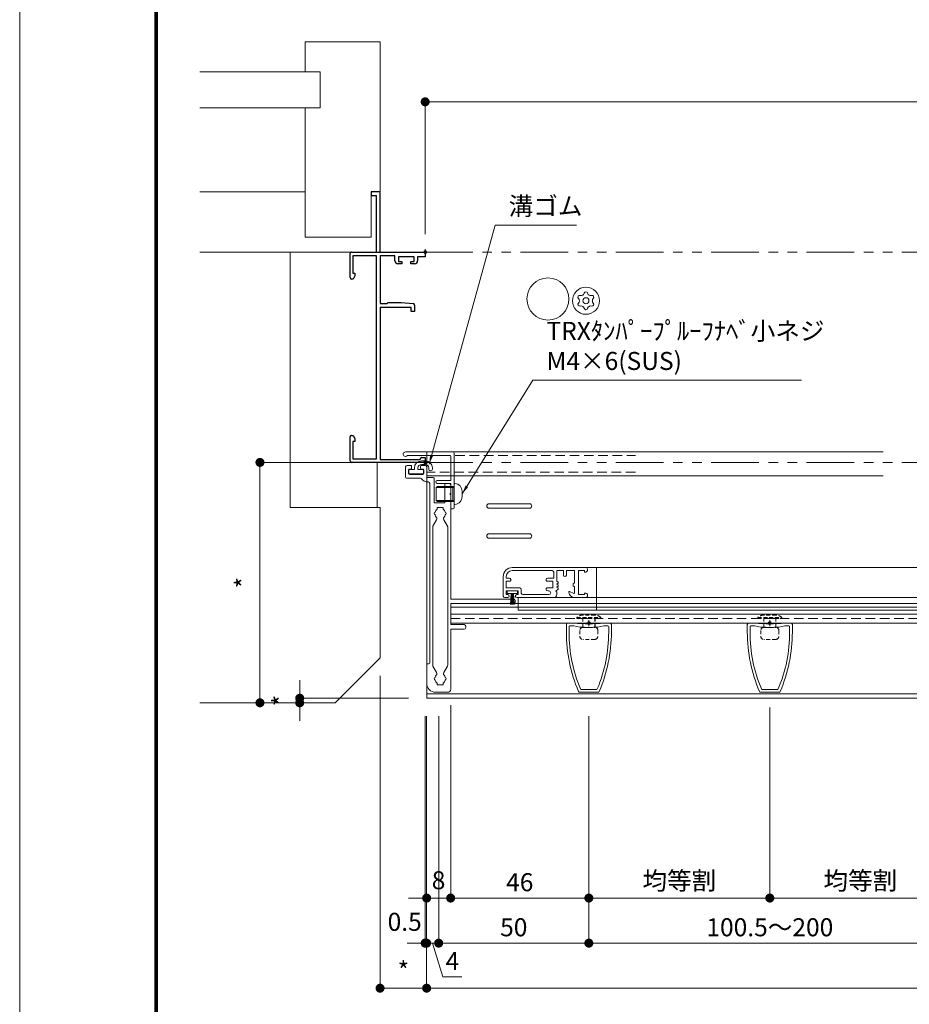
# Model space of a CAD drawing. Units: millimetres. Extents: x 7 to 2567, y 0 to 937.
# Drawn here: x 7 to 303, y 170 to 497 of the extents above; entities that cross this region are included whole.
import ezdxf

# ---------------------------------------------------------------- set-up
doc = ezdxf.new("R2010")
doc.units = ezdxf.units.MM
doc.header["$PDMODE"] = 34
doc.header["$PDSIZE"] = 1
doc.linetypes.add('DASHED2', pattern=[9.525, 6.35, -3.175])
doc.linetypes.add('PHANTOM2', pattern=[31.75, 15.875, -3.175, 3.175, -3.175, 3.175, -3.175])
doc.layers.get('0').update_dxf_attribs({"lineweight": 13})
doc.layers.get('Defpoints').update_dxf_attribs({"lineweight": 13})
doc.layers.add('KATAZAI', color=4, linetype='Continuous')
doc.layers.add('YKK_W1701', color=7, linetype='Continuous')
for name, color, linetype, lineweight in [('サッシ', 51, 'Continuous', 13), ('図面枠', 3, 'Continuous', 18), ('寸法線', 4, 'Continuous', 13), ('文字', 7, 'Continuous', 18), ('網戸', 3, 'Continuous', 13), ('製品1(実線)', 7, 'Continuous', 18), ('面格子', 7, 'Continuous', 18), ('面格子(仮想)', 40, 'PHANTOM2', 9)]:
    doc.layers.add(name, color=color, linetype=linetype, lineweight=lineweight)
doc.layers.add('補助線', color=11, linetype='Continuous', lineweight=18, plot=False)
doc.styles.add('S-06', font='txt', dxfattribs={"height": 6})
doc.dimstyles.new('1／3(A3)', dxfattribs={"dimtxt": 6, "dimasz": 3, "dimexe": 0, "dimexo": 6, "dimgap": 1.5, "dimtad": 1, "dimdsep": 46, "dimtxsty": 'S-06', "dimblk": 'DOT', "dimcen": 2.5, "dimclrd": 256, "dimclre": 256, "dimclrt": 256, "dimadec": 1, "dimazin": 2, "dimtfac": 1, "dimtmove": 2, "dimatfit": 3, "dimfxl": 1, "dimlwd": -1, "dimlwe": -1, "dimarcsym": 0})

# ---------------------------------------------------------------- blocks, each defined once
blk = doc.blocks.new('_Dot')
at = {"color": 0, "linetype": 'ByBlock', "lineweight": -2}
blk.add_line((-0.5, 0), (-1, 0), dxfattribs=at)
at = {"color": 0, "linetype": 'ByBlock', "const_width": 0.5}
blk.add_lwpolyline([(-0.25, 0, 1), (0.25, 0, 1)], format="xyb", close=True, dxfattribs=at)
blk = doc.blocks.new('*D62')
at = {"layer": 'Defpoints', "color": 0, "transparency": 16777216}
for p in [(129.09, 350), (86.59, 270), (86.59, 270)]:
    blk.add_point(p, dxfattribs=at)
at = {"layer": '寸法線', "transparency": 16777216}
for p, q in [((123.09, 350), (86.59, 350)), ((86.59, 347), (86.59, 273)), ((80.59, 270), (86.59, 270))]:
    blk.add_line(p, q, dxfattribs=at)
at = {"layer": '寸法線', "transparency": 16777216, "xscale": 3, "yscale": 3, "zscale": 3}
for p, rotation in [((86.59, 350), 90), ((86.59, 270), 270)]:
    blk.add_blockref('_Dot', p, dxfattribs=dict(at, rotation=rotation))
at = {"layer": '寸法線', "transparency": 16777216, "insert": (82.09, 310), "char_height": 6, "attachment_point": 5, "rotation": 90, "style": 'S-06'}
blk.add_mtext('*', dxfattribs=at)
blk = doc.blocks.new('*D254')
at = {"layer": 'Defpoints', "color": 0, "transparency": 16777216}
for p in [(691.59, 470), (141.59, 420), (691.59, 420)]:
    blk.add_point(p, dxfattribs=at)
at = {"layer": '寸法線', "transparency": 16777216}
for p, q in [((141.59, 426), (141.59, 470)), ((144.59, 470), (688.59, 470)), ((691.59, 426), (691.59, 470))]:
    blk.add_line(p, q, dxfattribs=at)
at = {"layer": '寸法線', "transparency": 16777216, "xscale": 3, "yscale": 3, "zscale": 3, "rotation": 180}
blk.add_blockref('_Dot', (141.59, 470), dxfattribs=at)
at = {"layer": '寸法線', "transparency": 16777216, "xscale": 3, "yscale": 3, "zscale": 3}
blk.add_blockref('_Dot', (691.59, 470), dxfattribs=at)
at = {"layer": '寸法線', "transparency": 16777216, "insert": (416.59, 474.77), "char_height": 6, "attachment_point": 5, "style": 'S-06'}
blk.add_mtext('サッシＷ', dxfattribs=at)
blk = doc.blocks.new('*D255')
at = {"layer": 'Defpoints', "color": 0, "transparency": 16777216}
for p in [(126.59, 285), (142.09, 271.5), (142.09, 175)]:
    blk.add_point(p, dxfattribs=at)
at = {"layer": '寸法線', "transparency": 16777216}
for p, q in [((126.59, 279), (126.59, 175)), ((142.09, 265.5), (142.09, 175)), ((129.59, 175), (139.09, 175))]:
    blk.add_line(p, q, dxfattribs=at)
at = {"layer": '寸法線', "transparency": 16777216, "xscale": 3, "yscale": 3, "zscale": 3, "rotation": 180}
blk.add_blockref('_Dot', (126.59, 175), dxfattribs=at)
at = {"layer": '寸法線', "transparency": 16777216, "xscale": 3, "yscale": 3, "zscale": 3}
blk.add_blockref('_Dot', (142.09, 175), dxfattribs=at)
at = {"layer": '寸法線', "transparency": 16777216, "insert": (134.34, 180.05), "char_height": 6, "attachment_point": 5, "style": 'S-06'}
blk.add_mtext('*', dxfattribs=at)
blk = doc.blocks.new('*D256')
at = {"layer": 'Defpoints', "color": 0, "transparency": 16777216}
for p in [(150.09, 275.19), (142.09, 271.5), (150.09, 205)]:
    blk.add_point(p, dxfattribs=at)
at = {"layer": '寸法線', "transparency": 16777216}
for p, q in [((150.09, 269.19), (150.09, 205)), ((142.09, 265.5), (142.09, 205)), ((139.09, 205), (136.09, 205)), ((142.09, 205), (150.09, 205)), ((153.09, 205), (156.09, 205))]:
    blk.add_line(p, q, dxfattribs=at)
at = {"layer": '寸法線', "transparency": 16777216, "insert": (146.05, 210.16), "char_height": 6, "attachment_point": 5, "style": 'S-06', "bg_fill": 3, "box_fill_scale": 1.1, "bg_fill_color": 256, "bg_fill_true_color": 13158600, "bg_fill_transparency": 0}
blk.add_mtext('8', dxfattribs=at)
at = {"layer": '寸法線', "transparency": 16777216, "xscale": 3, "yscale": 3, "zscale": 3}
blk.add_blockref('_Dot', (142.09, 205), dxfattribs=at)
at = {"layer": '寸法線', "transparency": 16777216, "xscale": 3, "yscale": 3, "zscale": 3, "rotation": 180}
blk.add_blockref('_Dot', (150.09, 205), dxfattribs=at)
blk = doc.blocks.new('*D258')
at = {"layer": 'Defpoints', "color": 0, "transparency": 16777216}
for p in [(142.09, 271.5), (691.09, 271.5), (691.09, 175)]:
    blk.add_point(p, dxfattribs=at)
at = {"layer": '寸法線', "transparency": 16777216}
for p, q in [((142.09, 265.5), (142.09, 175)), ((691.09, 265.5), (691.09, 175)), ((145.09, 175), (688.09, 175))]:
    blk.add_line(p, q, dxfattribs=at)
at = {"layer": '寸法線', "transparency": 16777216, "xscale": 3, "yscale": 3, "zscale": 3, "rotation": 180}
blk.add_blockref('_Dot', (142.09, 175), dxfattribs=at)
at = {"layer": '寸法線', "transparency": 16777216, "xscale": 3, "yscale": 3, "zscale": 3}
blk.add_blockref('_Dot', (691.09, 175), dxfattribs=at)
at = {"layer": '寸法線', "transparency": 16777216, "insert": (416.59, 180.02), "char_height": 6, "attachment_point": 5, "style": 'S-06'}
blk.add_mtext('面格子Ｗ(サッシＷ-1)', dxfattribs=at)
blk = doc.blocks.new('*D260')
at = {"layer": 'Defpoints', "color": 0, "transparency": 16777216}
for p in [(141.59, 271.5), (142.09, 271.5), (141.59, 190)]:
    blk.add_point(p, dxfattribs=at)
at = {"layer": '寸法線', "transparency": 16777216}
for p, q in [((141.59, 265.5), (141.59, 190)), ((142.09, 265.5), (142.09, 190)), ((138.59, 190), (135.59, 190)), ((142.09, 190), (141.59, 190)), ((145.09, 190), (148.09, 190))]:
    blk.add_line(p, q, dxfattribs=at)
at = {"layer": '寸法線', "transparency": 16777216, "xscale": 3, "yscale": 3, "zscale": 3}
blk.add_blockref('_Dot', (141.59, 190), dxfattribs=at)
at = {"layer": '寸法線', "transparency": 16777216, "xscale": 3, "yscale": 3, "zscale": 3, "rotation": 180}
blk.add_blockref('_Dot', (142.09, 190), dxfattribs=at)
at = {"layer": '寸法線', "transparency": 16777216, "insert": (134.77, 196.32), "char_height": 6, "attachment_point": 5, "style": 'S-06'}
blk.add_mtext('0.5', dxfattribs=at)
blk = doc.blocks.new('取付枠(縦)カバー')
at = {"lineweight": 18}
for p, q in [((-6.049998, 3.5), (9.700002, 3.5)), ((-5.449998, 2.3), (8.700002, 2.3)), ((9.000002, -6), (9.000002, 2)), ((10.200002, 3), (10.200002, -14.8)), ((9.000002, -6), (4.500002, -6)), ((9.000002, -7), (4.500002, -7)), ((9.000002, -15.5), (9.000002, -7)), ((9.000002, -15.5), (9.500002, -15.5))]:
    blk.add_line(p, q, dxfattribs=at)
for centre, radius, start, end in [((-6.049998, 2.75), 0.75, 90, 323.13010235), ((9.700002, 3), 0.5, 0, 90), ((8.700002, 2), 0.3, 0, 90), ((4.500002, -6.5), 0.5, 90, 270), ((9.500002, -14.8), 0.7, 270, 0)]:
    blk.add_arc(centre, radius, start, end, dxfattribs=at)
blk = doc.blocks.new('*D268')
at = {"layer": 'Defpoints', "color": 0, "transparency": 16777216}
for p in [(150.09, 275.19), (196.09, 271.5), (196.09, 205)]:
    blk.add_point(p, dxfattribs=at)
at = {"layer": '寸法線', "transparency": 16777216}
for p, q in [((150.09, 269.19), (150.09, 205)), ((196.09, 265.5), (196.09, 205)), ((153.09, 205), (193.09, 205))]:
    blk.add_line(p, q, dxfattribs=at)
at = {"layer": '寸法線', "transparency": 16777216, "xscale": 3, "yscale": 3, "zscale": 3, "rotation": 180}
blk.add_blockref('_Dot', (150.09, 205), dxfattribs=at)
at = {"layer": '寸法線', "transparency": 16777216, "xscale": 3, "yscale": 3, "zscale": 3}
blk.add_blockref('_Dot', (196.09, 205), dxfattribs=at)
at = {"layer": '寸法線', "transparency": 16777216, "insert": (173.09, 209.5), "char_height": 6, "attachment_point": 5, "style": 'S-06'}
blk.add_mtext('46', dxfattribs=at)
blk = doc.blocks.new('*U67')
blk.add_circle((0, 0), 7)
blk = doc.blocks.new('*D270')
at = {"layer": 'Defpoints', "color": 0, "transparency": 16777216}
for p in [(146.09, 271.5), (142.09, 265.5), (146.09, 190)]:
    blk.add_point(p, dxfattribs=at)
at = {"layer": '寸法線', "transparency": 16777216}
for p, q in [((146.09, 265.5), (146.09, 190)), ((142.09, 259.5), (142.09, 190)), ((139.09, 190), (136.09, 190)), ((142.09, 190), (146.09, 190)), ((142.09, 190), (146.09, 190)), ((144.09, 190), (147.47, 178.75)), ((149.09, 190), (152.09, 190)), ((147.47, 178.75), (153.85, 178.75))]:
    blk.add_line(p, q, dxfattribs=at)
at = {"layer": '寸法線', "transparency": 16777216, "xscale": 3, "yscale": 3, "zscale": 3}
blk.add_blockref('_Dot', (142.09, 190), dxfattribs=at)
at = {"layer": '寸法線', "transparency": 16777216, "xscale": 3, "yscale": 3, "zscale": 3, "rotation": 180}
blk.add_blockref('_Dot', (146.09, 190), dxfattribs=at)
at = {"layer": '寸法線', "transparency": 16777216, "insert": (150.66, 183.25), "char_height": 6, "attachment_point": 5, "style": 'S-06'}
blk.add_mtext('4', dxfattribs=at)
blk = doc.blocks.new('*D271')
at = {"layer": 'Defpoints', "color": 0, "transparency": 16777216}
for p in [(146.09, 271.5), (196.09, 271.5), (196.09, 190)]:
    blk.add_point(p, dxfattribs=at)
at = {"layer": '寸法線', "transparency": 16777216}
for p, q in [((146.09, 265.5), (146.09, 190)), ((196.09, 265.5), (196.09, 190)), ((149.09, 190), (193.09, 190))]:
    blk.add_line(p, q, dxfattribs=at)
at = {"layer": '寸法線', "transparency": 16777216, "xscale": 3, "yscale": 3, "zscale": 3, "rotation": 180}
blk.add_blockref('_Dot', (146.09, 190), dxfattribs=at)
at = {"layer": '寸法線', "transparency": 16777216, "xscale": 3, "yscale": 3, "zscale": 3}
blk.add_blockref('_Dot', (196.09, 190), dxfattribs=at)
at = {"layer": '寸法線', "transparency": 16777216, "insert": (171.09, 194.5), "char_height": 6, "attachment_point": 5, "style": 'S-06'}
blk.add_mtext('50', dxfattribs=at)
blk = doc.blocks.new('*D274')
at = {"layer": 'Defpoints', "color": 0, "transparency": 16777216}
for p in [(196.09, 271.5), (316.59, 267.5), (196.09, 190)]:
    blk.add_point(p, dxfattribs=at)
at = {"layer": '寸法線', "transparency": 16777216}
for p, q in [((196.09, 265.5), (196.09, 190)), ((316.59, 261.5), (316.59, 190)), ((313.59, 190), (199.09, 190))]:
    blk.add_line(p, q, dxfattribs=at)
at = {"layer": '寸法線', "transparency": 16777216, "xscale": 3, "yscale": 3, "zscale": 3, "rotation": 180}
blk.add_blockref('_Dot', (196.09, 190), dxfattribs=at)
at = {"layer": '寸法線', "transparency": 16777216, "xscale": 3, "yscale": 3, "zscale": 3}
blk.add_blockref('_Dot', (316.59, 190), dxfattribs=at)
at = {"layer": '寸法線', "transparency": 16777216, "insert": (256.34, 194.5), "char_height": 6, "attachment_point": 5, "style": 'S-06'}
blk.add_mtext('100.5～200', dxfattribs=at)
blk = doc.blocks.new('*D280')
at = {"layer": 'Defpoints', "color": 0, "transparency": 16777216}
for p in [(256.34, 274.4), (196.09, 271.5), (256.34, 205)]:
    blk.add_point(p, dxfattribs=at)
at = {"layer": '寸法線', "transparency": 16777216}
for p, q in [((196.09, 265.5), (196.09, 205)), ((256.34, 268.4), (256.34, 205)), ((199.09, 205), (253.34, 205))]:
    blk.add_line(p, q, dxfattribs=at)
at = {"layer": '寸法線', "transparency": 16777216, "xscale": 3, "yscale": 3, "zscale": 3, "rotation": 180}
blk.add_blockref('_Dot', (196.09, 205), dxfattribs=at)
at = {"layer": '寸法線', "transparency": 16777216, "xscale": 3, "yscale": 3, "zscale": 3}
blk.add_blockref('_Dot', (256.34, 205), dxfattribs=at)
at = {"layer": '寸法線', "transparency": 16777216, "insert": (226.22, 210), "char_height": 6, "attachment_point": 5, "style": 'S-06'}
blk.add_mtext('均等割', dxfattribs=at)
blk = doc.blocks.new('*D275')
at = {"layer": 'Defpoints', "color": 0, "transparency": 16777216}
for p in [(256.34, 274.4), (316.59, 267.5), (256.34, 205)]:
    blk.add_point(p, dxfattribs=at)
at = {"layer": '寸法線', "transparency": 16777216}
for p, q in [((256.34, 268.4), (256.34, 205)), ((316.59, 261.5), (316.59, 205)), ((313.59, 205), (259.34, 205))]:
    blk.add_line(p, q, dxfattribs=at)
at = {"layer": '寸法線', "transparency": 16777216, "xscale": 3, "yscale": 3, "zscale": 3, "rotation": 180}
blk.add_blockref('_Dot', (256.34, 205), dxfattribs=at)
at = {"layer": '寸法線', "transparency": 16777216, "xscale": 3, "yscale": 3, "zscale": 3}
blk.add_blockref('_Dot', (316.59, 205), dxfattribs=at)
at = {"layer": '寸法線', "transparency": 16777216, "insert": (286.47, 210), "char_height": 6, "attachment_point": 5, "style": 'S-06'}
blk.add_mtext('均等割', dxfattribs=at)
blk = doc.blocks.new('*D282')
at = {"layer": 'Defpoints', "color": 0, "transparency": 16777216}
for p in [(99.83, 271.5), (111.59, 270), (142.09, 271.5)]:
    blk.add_point(p, dxfattribs=at)
at = {"layer": '寸法線', "transparency": 16777216}
for p, q in [((99.83, 274.5), (99.83, 277.5)), ((136.09, 271.5), (99.83, 271.5)), ((99.83, 270), (99.83, 271.5)), ((105.59, 270), (99.83, 270)), ((99.83, 267), (99.83, 264))]:
    blk.add_line(p, q, dxfattribs=at)
at = {"layer": '寸法線', "transparency": 16777216, "xscale": 3, "yscale": 3, "zscale": 3}
for p, rotation in [((99.83, 271.5), 270), ((99.83, 270), 90)]:
    blk.add_blockref('_Dot', p, dxfattribs=dict(at, rotation=rotation))
at = {"layer": '寸法線', "transparency": 16777216, "insert": (94.58, 270.75), "char_height": 6, "attachment_point": 5, "rotation": 90, "style": 'S-06'}
blk.add_mtext('*', dxfattribs=at)
blk = doc.blocks.new('2K-63074')
at = {"color": 0, "linetype": 'ByBlock', "lineweight": -2, "ltscale": 0.5}
for p, q in [((0, 68.4), (0, 70)), ((0, 70), (24.5, 70)), ((15, 69), (1.8, 69)), ((15, 18.5), (15, 69)), ((25, 69.5), (25, 61.5)), ((1.2, 68.4), (0, 68.4)), ((24.1, 68.8), (16.2, 68.8)), ((16.2, 68.8), (16.2, 1.2)), ((24.1, 63), (24.1, 68.8)), ((23.4, 62.04), (23.4, 63)), ((23.4, 63), (24.1, 63)), ((24, 61), (23.4, 62.04)), ((24.5, 61), (24, 61)), ((3.5, 17.65), (3.5, 19.8)), ((3.5, 19.8), (4.7, 19.8)), ((4.7, 19.8), (4.7, 18.5)), ((8, 16.8), (3.96, 17.15)), ((4.7, 18.5), (15, 18.5)), ((12.3, 16.8), (8, 16.8)), ((15, 17.1), (12.69, 17.1)), ((15, 1.2), (15, 17.1)), ((23.4, 7.96), (24, 9)), ((23.4, 7), (23.4, 7.96)), ((24.1, 7), (23.4, 7)), ((24, 9), (24.5, 9)), ((24.1, 1.2), (24.1, 7)), ((25, 8.5), (25, 0.5)), ((3.5, 3.9), (4.8, 3.9)), ((4.8, 3.9), (4.8, 3.1)), ((7.8, 3.1), (7.8, 3.9)), ((7.8, 3.9), (9.1, 3.9)), ((0, 0), (0, 1.6)), ((0, 1.6), (2.5, 1.6)), ((24.5, 0), (0, 0)), ((2.5, 1.6), (2.5, 2.9)), ((4.8, 3.1), (3.7, 3.1)), ((3.7, 3.1), (3.7, 1.6)), ((3.7, 1.6), (8.9, 1.6)), ((8.9, 3.1), (7.8, 3.1)), ((8.9, 1.6), (8.9, 3.1)), ((10.1, 2.9), (10.1, 1.2)), ((10.1, 1.2), (15, 1.2)), ((16.2, 1.2), (24.1, 1.2))]:
    blk.add_line(p, q, dxfattribs=at)
for centre, radius, start, end in [((1.8, 68.7), 0.3, 90, 180), ((24.5, 69.5), 0.5, 0, 90), ((1.2, 68.7), 0.3, 270, 0), ((24.5, 61.5), 0.5, 270, 0), ((4, 17.65), 0.5, 180, 265), ((12.3, 17), 0.2, 270, 345.5225), ((12.69, 16.9), 0.2, 90, 165.5225), ((24.5, 8.5), 0.5, 0, 90), ((3.5, 2.9), 1, 90, 180), ((9.1, 2.9), 1, 0, 90), ((24.5, 0.5), 0.5, 270, 0)]:
    blk.add_arc(centre, radius, start, end, dxfattribs=at)

msp = doc.modelspace()

# ---------------------------------------------------------------- linework, layer by layer
msp.add_line((151.2949, 337.85), (151.2949, 341.15))
at = {"layer": 'KATAZAI'}
for p, q in [((123.5949, 440), (123.5949, 438.8)), ((126.2949, 440), (123.5949, 440)), ((126.5949, 420), (126.5949, 439.7)), ((123.5949, 438.8), (125.3949, 438.8)), ((125.3949, 420), (125.3949, 438.8))]:
    msp.add_line(p, q, dxfattribs=at)
msp.add_arc((126.2949, 439.7), 0.3, 0, 90, dxfattribs=at)
at = {"layer": 'サッシ'}
for p, q in [((101.5949, 490), (126.5949, 490)), ((101.5949, 480), (101.5949, 490)), ((126.5949, 440), (126.5949, 490)), ((106.5949, 480), (66.5949, 480)), ((106.5949, 468), (106.5949, 480)), ((106.5949, 468), (66.5949, 468)), ((101.5949, 425), (101.5949, 468)), ((66.5949, 440), (101.5949, 440)), ((123.5949, 440), (126.5949, 440)), ((123.5949, 425), (123.5949, 440)), ((101.5949, 425), (123.5949, 425)), ((66.5949, 420), (116.5949, 420)), ((117.0949, 420), (79.9984, 420)), ((96.5949, 335), (96.5949, 420)), ((294.0949, 353.5), (142.0949, 353.5)), ((125.5949, 350), (125.5949, 335)), ((96.5949, 335), (126.5949, 335)), ((126.5949, 335), (126.5949, 285)), ((150.0949, 303), (683.0949, 303)), ((150.0949, 301.8), (683.0949, 301.8)), ((150.0949, 299.5), (683.0949, 299.5)), ((150.0949, 296.5), (683.0949, 296.5)), ((126.5949, 285), (111.5949, 270)), ((111.5949, 270), (66.5949, 270))]:
    msp.add_line(p, q, dxfattribs=at)
at = {"layer": 'サッシ', "linetype": 'DASHED2', "ltscale": 0.5}
for p, q in [((142.0949, 352.3), (211.5949, 352.3)), ((211.5949, 346.7), (142.0949, 346.7)), ((150.0949, 298), (683.0949, 298))]:
    msp.add_line(p, q, dxfattribs=at)
at = {"layer": 'サッシ', "ltscale": 0.2}
msp.add_line((294.0949, 345.5), (142.0949, 345.5), dxfattribs=at)
at = {"layer": '図面枠'}
for p, q in [((51.5949, 860.13), (51.5949, 30)), ((51.8049, 859.92), (51.8049, 30.21)), ((52.0149, 859.71), (52.0149, 30.42)), ((52.2249, 859.5001), (52.2249, 30.63)), ((52.4349, 859.2901), (52.4349, 30.84))]:
    msp.add_line(p, q, dxfattribs=at)
at = {"layer": '文字'}
for radius in [4.5, 1.0064]:
    msp.add_circle((195.1165, 403.7919), radius, dxfattribs=at)
at = {"layer": '文字', "linetype": 'Continuous'}
for centre, radius, start, end in [((195.1165, 406.1619), 0.5925, 13.633617, 166.366387), ((193.0641, 404.977), 0.5925, 73.633619, 226.366389), ((191.9343, 403.7919), 1.0448, 313.633626, 46.366384), ((193.5254, 406.5479), 1.0448, 253.633611, 346.366379), ((196.7077, 406.5479), 1.0448, 193.633623, 286.366391), ((197.169, 404.977), 0.5925, 313.633626, 106.366386), ((198.2988, 403.7919), 1.0448, 133.633621, 226.366389), ((193.0641, 402.6069), 0.5925, 133.633621, 286.366391), ((193.5254, 401.036), 1.0448, 13.633617, 106.366386), ((195.1165, 401.422), 0.5925, 193.633623, 346.366379), ((196.7077, 401.036), 1.0448, 73.633619, 166.366387), ((197.169, 402.6069), 0.5925, 253.633611, 46.366384)]:
    msp.add_arc(centre, radius, start, end, dxfattribs=at)
at = {"layer": '網戸'}
for p, q in [((170.5949, 315), (195.0949, 315)), ((195.0949, 315), (388.5949, 315)), ((198.5949, 315), (198.5949, 300.8)), ((167.5949, 312), (167.5949, 305.5)), ((168.5949, 312), (168.5949, 311.5)), ((169.5949, 311.5), (168.5949, 311.5)), ((170.5949, 314), (183.8949, 314)), ((184.3949, 311.5), (182.3949, 311.5)), ((184.3949, 313.5), (184.3949, 311.5)), ((185.3949, 314), (187.5949, 314)), ((185.3949, 314), (185.3949, 310.5)), ((187.5949, 314), (187.5949, 312.5)), ((188.5949, 314), (191.3449, 314)), ((188.5949, 314), (188.5949, 312.5)), ((191.3449, 314), (191.3449, 309.75)), ((192.5949, 314), (194.5949, 314)), ((192.5949, 314), (192.5949, 306)), ((194.5949, 314), (194.5949, 313.7)), ((194.7949, 313.5), (195.0949, 313.5)), ((195.5949, 314.5), (195.5949, 314)), ((168.5949, 310.5), (168.5949, 308.2)), ((169.8949, 310.5), (168.5949, 310.5)), ((173.0949, 308.2), (168.5949, 308.2)), ((170.0949, 311), (170.0949, 310.7)), ((181.8949, 310.7), (181.8949, 311)), ((184.0949, 310.5), (182.0949, 310.5)), ((184.0949, 308.2), (182.0949, 308.2)), ((184.0949, 308.2), (184.0949, 310.5)), ((185.3949, 310.5), (185.8207, 310.1555)), ((185.3949, 309.5), (185.8207, 309.8445)), ((185.3949, 309.5), (185.8207, 309.1555)), ((185.3949, 308.5), (185.8207, 308.8445)), ((185.3949, 308.5), (185.8207, 308.1555)), ((190.8449, 309.55), (190.8449, 308.95)), ((191.0449, 309.75), (191.3449, 309.75)), ((191.0449, 308.75), (191.3449, 308.75)), ((191.3449, 308.75), (191.3449, 306.6)), ((169.0949, 305), (168.0949, 305)), ((168.5949, 307.2), (168.5949, 306)), ((172.5949, 307.2), (168.5949, 307.2)), ((169.0949, 306), (168.5949, 306)), ((168.8449, 307.2), (172.3449, 307.2)), ((168.8449, 307.2), (168.8449, 306.4)), ((172.3449, 306.4), (168.8449, 306.4)), ((170.1949, 306.4), (169.9949, 302.7)), ((170.3549, 306.4), (170.2349, 302.7)), ((170.5149, 306.4), (170.4749, 302.7)), ((170.6749, 306.4), (170.7149, 302.7)), ((170.8349, 306.4), (170.9549, 302.7)), ((170.9949, 306.4), (171.1949, 302.7)), ((172.5949, 306), (172.0949, 306)), ((184.3949, 305), (172.0949, 305)), ((172.3449, 307.2), (172.3449, 306.4)), ((172.5949, 307.2), (172.5949, 306)), ((172.5949, 305), (172.5949, 300.8)), ((173.5949, 307.7), (173.5949, 306.5)), ((182.7949, 306), (174.0949, 306)), ((181.8949, 307.7), (181.8949, 308)), ((182.7949, 307.2), (182.3949, 307.2)), ((184.3949, 305), (411.5949, 305)), ((185.0949, 307.15), (185.8331, 307.8554)), ((185.3949, 306.85), (185.0949, 307.15)), ((185.3949, 306.85), (185.3949, 306)), ((189.6704, 306.9852), (191.0694, 306.4148)), ((191.3838, 305), (195.0949, 305)), ((192.5949, 306), (194.5949, 306)), ((194.5949, 306.3), (194.5949, 306)), ((194.7949, 306.5), (195.0949, 306.5)), ((195.5949, 306), (195.5949, 305.5)), ((172.5949, 300.8), (411.5949, 300.8))]:
    msp.add_line(p, q, dxfattribs=at)
at = {"layer": '網戸', "linetype": 'DASHED2', "ltscale": 0.5}
msp.add_line((172.5949, 301.8), (683.0949, 301.8), dxfattribs=at)
at = {"layer": '網戸'}
for centre, radius, start, end in [((170.5949, 312), 3, 90, 180), ((195.0949, 314.5), 0.5, 0, 90), ((170.5949, 312), 2, 90, 180), ((169.5949, 311), 0.5, 0, 90), ((182.3949, 311), 0.5, 90, 180), ((183.8949, 313.5), 0.5, 0, 90), ((188.0949, 312.5), 0.5, 180, 0), ((194.7949, 313.7), 0.2, 180, 270), ((195.0949, 314), 0.5, 270, 0), ((169.8949, 310.7), 0.2, 270, 0), ((173.0949, 307.7), 0.5, 0, 90), ((182.0949, 310.7), 0.2, 180, 270), ((182.0949, 308), 0.2, 90, 180), ((185.6949, 310), 0.2, 308.97666, 51.02334), ((185.6949, 309), 0.2, 308.97666, 51.02334), ((185.6949, 308), 0.2, 313.699586, 51.02334), ((191.0449, 309.55), 0.2, 90, 180), ((191.0449, 308.95), 0.2, 180, 270), ((168.0949, 305.5), 0.5, 180, 270), ((169.0949, 305.5), 0.5, 270, 90), ((172.0949, 305.5), 0.5, 90, 270), ((174.0949, 306.5), 0.5, 180, 270), ((182.3949, 307.7), 0.5, 180, 270), ((182.7949, 306.6), 0.6, 270, 90), ((184.3949, 306), 1, 270, 0), ((189.5949, 306.8), 0.2, 67.81817, 186.37937), ((191.3838, 307), 2, 186.37937, 270), ((191.1449, 306.6), 0.2, 247.81817, 0), ((194.7949, 306.3), 0.2, 90, 180), ((195.0949, 306), 0.5, 0, 90), ((195.0949, 305.5), 0.5, 270, 0)]:
    msp.add_arc(centre, radius, start, end, dxfattribs=at)
at = {"layer": '補助線'}
msp.add_lwpolyline([(6.5949, 0), (1266.5949, 0), (1266.5949, 891), (6.5949, 891)], close=True, dxfattribs=at)
for p in [(141.5949, 420), (141.5949, 350), (141.5949, 350), (141.5949, 350), (141.5949, 350), (141.5949, 350), (141.5949, 350), (196.0949, 296.5), (256.3449, 296.5)]:
    msp.add_point(p, dxfattribs=at)
at = {"layer": '製品1(実線)'}
for p, q in [((136.1949, 347.65), (137.9949, 347.65)), ((136.1949, 346.15), (136.1949, 347.65)), ((137.9949, 348.15), (137.9949, 347.65)), ((139.1949, 347.65), (139.1949, 348.15)), ((139.1949, 347.65), (140.9949, 347.65)), ((141.6449, 350.5), (140.3449, 350.5)), ((140.3449, 349.3), (141.6449, 349.3)), ((140.9949, 346.15), (140.9949, 347.65)), ((142.7949, 348.15), (142.7949, 347.75)), ((143.9949, 348.15), (143.9949, 347.75)), ((136.1949, 346.15), (140.9949, 346.15)), ((162.8449, 336.25), (176.3449, 336.25)), ((162.8449, 334.75), (176.3449, 334.75)), ((162.8449, 326.25), (176.3449, 326.25)), ((162.8449, 324.75), (176.3449, 324.75))]:
    msp.add_line(p, q, dxfattribs=at)
for centre, radius, start, end in [((140.3449, 348.15), 2.35, 90, 180), ((140.3449, 348.15), 1.15, 90, 180), ((141.6449, 348.15), 2.35, 0, 90), ((141.6449, 348.15), 1.15, 0, 90), ((143.3949, 347.75), 0.6, 180, 0), ((162.8449, 335.5), 0.75, 90, 270), ((176.3449, 335.5), 0.75, 270, 90), ((162.8449, 325.5), 0.75, 90, 270), ((176.3449, 325.5), 0.75, 270, 90)]:
    msp.add_arc(centre, radius, start, end, dxfattribs=at)
at = {"layer": '面格子'}
for p, q in [((135.0949, 345.1), (135.0949, 348.5)), ((136.7949, 349), (135.5949, 349)), ((136.0949, 346.3), (136.0949, 347.5)), ((136.3949, 347.8), (136.7949, 347.8)), ((137.0949, 348.1), (137.0949, 348.7)), ((140.0949, 348.7), (140.0949, 348.1)), ((141.5949, 349), (140.3949, 349)), ((140.3949, 347.8), (140.7949, 347.8)), ((141.0949, 347.5), (141.0949, 346.3)), ((142.0949, 345), (142.0949, 348.5)), ((135.3949, 344.8), (139.8728, 344.8)), ((140.7949, 346), (136.3949, 346)), ((142.0949, 345), (144.2949, 345)), ((144.5949, 336.5), (144.5949, 344.7)), ((143.0949, 283.3), (143.0949, 343)), ((145.6449, 342), (145.2949, 341.65)), ((145.2949, 337.35), (145.2949, 341.65)), ((148.0949, 342.5), (148.0949, 336.5)), ((149.5949, 343), (148.5949, 343)), ((150.0949, 339.8), (150.0949, 342.5)), ((149.7949, 339.5), (150.0949, 339.8)), ((150.0949, 339.2), (149.7949, 339.5)), ((150.0949, 304.5), (150.0949, 339.2)), ((148.0949, 336.5), (144.5949, 336.5)), ((145.2949, 337.35), (145.6449, 337)), ((145.5949, 334.4361), (145.5949, 335)), ((145.5949, 335), (147.5949, 335)), ((147.5949, 335), (147.5949, 334.4361)), ((144.0949, 282.4641), (144.0949, 328.5359)), ((145.4025, 330.9347), (144.1619, 328.7859)), ((147.7874, 330.9347), (149.0279, 328.7859)), ((149.0949, 328.5359), (149.0949, 282.4641)), ((171.0949, 304.5), (150.0949, 304.5)), ((150.0949, 303), (171.0949, 303)), ((150.0949, 296), (150.0949, 303)), ((171.5949, 303.5), (171.5949, 304)), ((150.0949, 296), (154.5949, 296)), ((155.0949, 295), (155.0949, 295.5)), ((188.5949, 293.4936), (188.5949, 296)), ((191.0949, 296.5), (189.0949, 296.5)), ((189.4949, 293.4936), (189.4949, 295.3)), ((191.0631, 295.6), (189.7949, 295.6)), ((193.0707, 295.1758), (191.1261, 295.5933)), ((201.0638, 295.5933), (199.1191, 295.1758)), ((203.0949, 296.5), (201.0949, 296.5)), ((202.3949, 295.6), (201.1268, 295.6)), ((202.6949, 293.4936), (202.6949, 295.3)), ((203.5949, 293.4936), (203.5949, 296)), ((248.8449, 293.4936), (248.8449, 296)), ((251.3449, 296.5), (249.3449, 296.5)), ((249.7449, 293.4936), (249.7449, 295.3)), ((251.3131, 295.6), (250.0449, 295.6)), ((253.3207, 295.1758), (251.3761, 295.5933)), ((261.3138, 295.5933), (259.3691, 295.1758)), ((263.3449, 296.5), (261.3449, 296.5)), ((262.6449, 295.6), (261.3768, 295.6)), ((262.9449, 293.4936), (262.9449, 295.3)), ((263.8449, 293.4936), (263.8449, 296)), ((150.0949, 294.5), (154.5949, 294.5)), ((142.3949, 283), (142.7949, 283)), ((145.4025, 280.0653), (144.1619, 282.2141)), ((147.7874, 280.0653), (149.0279, 282.2141)), ((199.0949, 273.5), (193.0949, 273.5)), ((198.6309, 274.4), (193.5589, 274.4)), ((259.3449, 273.5), (253.3449, 273.5)), ((258.8809, 274.4), (253.8089, 274.4))]:
    msp.add_line(p, q, dxfattribs=at)
at = {"layer": '面格子', "ltscale": 0.2}
for p, q in [((151.2949, 341.65), (145.2949, 341.65)), ((145.6449, 342), (150.795, 342)), ((150.795, 337), (150.795, 342)), ((151.2949, 341.65), (150.795, 342)), ((151.5215, 342.9802), (151.2949, 343)), ((151.2949, 336), (151.2949, 343)), ((153.8949, 340.3899), (153.8948, 338.6098)), ((151.2949, 337.35), (145.2949, 337.35)), ((145.6449, 337), (150.795, 337)), ((150.795, 337), (151.2949, 337.35)), ((151.5214, 336.0198), (151.2949, 336))]:
    msp.add_line(p, q, dxfattribs=at)
at = {"layer": '面格子', "linetype": 'DASHED2', "ltscale": 0.2}
for p, q in [((192.0949, 298.4), (192.0949, 298)), ((192.0949, 298.4), (200.0949, 298.4)), ((198.0949, 299.2), (194.0949, 299.2)), ((200.0949, 298.4), (200.0949, 298)), ((252.3449, 298.4), (252.3449, 298)), ((252.3449, 298.4), (260.3449, 298.4)), ((258.3449, 299.2), (254.3449, 299.2)), ((260.3449, 298.4), (260.3449, 298)), ((192.0949, 298), (200.0949, 298)), ((194.0449, 295.1), (194.0449, 298)), ((194.0949, 295.1), (194.0949, 298)), ((194.0949, 295.1), (198.0949, 295.1)), ((198.0949, 295.1), (198.0949, 298)), ((198.1449, 295.1), (198.1449, 298)), ((252.3449, 298), (260.3449, 298)), ((254.2949, 295.1), (254.2949, 298)), ((254.3449, 295.1), (254.3449, 298)), ((254.3449, 295.1), (258.3449, 295.1)), ((258.3449, 295.1), (258.3449, 298)), ((258.3949, 295.1), (258.3949, 298)), ((193.0949, 294.1), (193.0949, 292.1)), ((199.0949, 294.1), (199.0949, 292.1)), ((253.3449, 294.1), (253.3449, 292.1)), ((259.3449, 294.1), (259.3449, 292.1)), ((198.0949, 291.1), (194.0949, 291.1)), ((258.3449, 291.1), (254.3449, 291.1))]:
    msp.add_line(p, q, dxfattribs=at)
at = {"layer": '面格子'}
for centre, radius, start, end in [((135.5949, 348.5), 0.5, 90, 180), ((136.3949, 347.5), 0.3, 90, 180), ((136.7949, 348.7), 0.3, 0, 90), ((136.7949, 348.1), 0.3, 270, 0), ((140.3949, 348.7), 0.3, 90, 180), ((140.3949, 348.1), 0.3, 180, 270), ((140.7949, 347.5), 0.3, 0, 90), ((141.5949, 348.5), 0.5, 0, 90), ((135.3949, 345.1), 0.3, 180, 270), ((136.3949, 346.3), 0.3, 180, 270), ((139.8728, 344.3), 0.5, 38.944804, 90), ((142.5949, 346.5), 3, 218.944804, 270), ((140.7949, 346.3), 0.3, 270, 0), ((144.2949, 344.7), 0.3, 0, 90), ((142.5949, 343), 0.5, 0, 90), ((148.5949, 342.5), 0.5, 90, 180), ((149.5949, 342.5), 0.5, 0, 90), ((146.5949, 333), 1.75, 124.849905, 164.641114), ((146.5949, 333), 1.75, 15.358886, 55.150095), ((145.0949, 333), 0.5, 112.024313, 247.975687), ((146.5949, 333), 1.75, 195.358886, 222.542397), ((144.753, 331.3097), 0.75, 330, 42.542397), ((148.4369, 331.3097), 0.75, 137.457603, 210), ((146.5949, 333), 1.75, 317.457603, 344.641114), ((148.0949, 333), 0.5, 292.024313, 67.975687), ((144.5949, 328.5359), 0.5, 150, 180), ((148.5949, 328.5359), 0.5, 0, 30), ((171.0949, 304), 0.5, 0, 90), ((171.0949, 303.5), 0.5, 270, 0), ((154.5949, 295.5), 0.5, 0, 90), ((154.5949, 295), 0.5, 270, 0), ((189.0949, 296), 0.5, 90, 180), ((189.7949, 295.3), 0.3, 90, 180), ((191.0631, 295.3), 0.3, 77.881782, 90), ((196.0949, 358.9), 62.6, 265.41878, 274.58122), ((193.1337, 295.4691), 0.3, 257.881782, 267.327131), ((196.0949, 358.9), 63.8, 267.327131, 272.672869), ((199.0561, 295.4691), 0.3, 272.672869, 282.118218), ((201.1268, 295.3), 0.3, 90, 102.118218), ((202.3949, 295.3), 0.3, 0, 90), ((203.0949, 296), 0.5, 0, 90), ((249.3449, 296), 0.5, 90, 180), ((250.0449, 295.3), 0.3, 90, 180), ((251.3131, 295.3), 0.3, 77.881782, 90), ((256.3449, 358.9), 62.6, 265.41878, 274.58122), ((253.3837, 295.4691), 0.3, 257.881782, 267.327131), ((256.3449, 358.9), 63.8, 267.327131, 272.672869), ((259.3061, 295.4691), 0.3, 272.672869, 282.118218), ((261.3768, 295.3), 0.3, 90, 102.118218), ((262.6449, 295.3), 0.3, 0, 90), ((263.3449, 296), 0.5, 0, 90), ((238.5949, 293.4936), 50, 180, 203.19177), ((238.5949, 293.4936), 49.1, 180, 202.65085), ((153.5949, 293.4936), 49.1, 337.34915, 0), ((153.5949, 293.4936), 50, 336.80823, 0), ((298.8449, 293.4936), 50, 180, 203.19177), ((298.8449, 293.4936), 49.1, 180, 202.65085), ((213.8449, 293.4936), 49.1, 337.34915, 0), ((213.8449, 293.4936), 50, 336.80823, 0), ((142.3949, 282.7), 0.3, 90, 180), ((142.7949, 283.3), 0.3, 270, 0), ((144.5949, 282.4641), 0.5, 180, 210), ((148.5949, 282.4641), 0.5, 330, 0), ((146.5949, 278), 1.75, 137.457603, 164.641114), ((144.753, 279.6903), 0.75, 317.457603, 30), ((148.4369, 279.6903), 0.75, 150, 222.542397), ((146.5949, 278), 1.75, 15.358886, 42.542397), ((145.0949, 278), 0.5, 112.024313, 247.975687), ((148.0949, 278), 0.5, 292.024313, 67.975687), ((193.0949, 274), 0.5, 203.19177, 270), ((193.5589, 274.7), 0.3, 202.65085, 270), ((198.6309, 274.7), 0.3, 270, 337.34915), ((199.0949, 274), 0.5, 270, 336.80823), ((253.3449, 274), 0.5, 203.19177, 270), ((253.8089, 274.7), 0.3, 202.65085, 270), ((258.8809, 274.7), 0.3, 270, 337.34915), ((259.3449, 274), 0.5, 270, 336.80823)]:
    msp.add_arc(centre, radius, start, end, dxfattribs=at)
at = {"layer": '面格子', "ltscale": 0.2}
for centre, start, end in [((151.2949, 340.3901), 359.99697, 85.000143), ((151.2948, 338.6099), 274.999857, 359.99697)]:
    msp.add_arc(centre, 2.6, start, end, dxfattribs=at)
at = {"layer": '面格子', "linetype": 'DASHED2', "ltscale": 0.2}
for centre, radius, start, end in [((194.214, 296.0022), 3.2, 92.132658, 131.469256), ((197.9758, 296.0022), 3.2, 48.530744, 87.867342), ((254.464, 296.0022), 3.2, 92.132658, 131.469256), ((258.2258, 296.0022), 3.2, 48.530744, 87.867342), ((194.0949, 294.1), 1, 90, 180), ((198.0949, 294.1), 1, 0, 90), ((254.3449, 294.1), 1, 90, 180), ((258.3449, 294.1), 1, 0, 90), ((194.0949, 292.1), 1, 180, 270), ((198.0949, 292.1), 1, 270, 0), ((254.3449, 292.1), 1, 180, 270), ((258.3449, 292.1), 1, 270, 0)]:
    msp.add_arc(centre, radius, start, end, dxfattribs=at)
at = {"layer": '面格子(仮想)'}
for p, q in [((141.5949, 420), (691.5949, 420)), ((141.5949, 350), (691.5949, 350))]:
    msp.add_line(p, q, dxfattribs=at)

# ---------------------------------------------------------------- block references
msp.add_blockref('取付枠(縦)カバー', (141.0949, 350))
at = {"layer": 'YKK_W1701', "color": 3, "transparency": 33554687, "rotation": 180}
msp.add_blockref('2K-63074', (141.5949, 420), dxfattribs=at)
at = {"layer": '文字'}
msp.add_blockref('*U67', (182.4721, 404.3893), dxfattribs=at)

# ---------------------------------------------------------------- texts
at = {"layer": '文字', "char_height": 6, "attachment_point": 7, "style": 'S-06'}
for s, insert in [('溝ゴム', (169.3941, 430.4469)), ('TRXﾀﾝﾊﾟｰﾌﾟﾙｰﾌﾅﾍﾞ小ネジ\\PM4×6(SUS)', (181.9721, 378.8893))]:
    msp.add_mtext(s, dxfattribs=dict(at, insert=insert))

# ---------------------------------------------------------------- dimensions: what is measured, and where the dimension line sits
at = {"layer": '寸法線'}
for base, p1, p2, text, picture, middle in [((691.5949, 470), (141.5949, 420), (691.5949, 420), 'サッシＷ', '*D254', (416.5949, 474.7741)), ((256.3449, 205), (196.0949, 271.5), (256.3449, 274.4), '均等割', '*D280', (226.2199, 210.0025))]:
    dim = msp.add_linear_dim(base=base, p1=p1, p2=p2, text=text, dimstyle='1／3(A3)', dxfattribs=at)
    dim.commit()
    dim.dimension.update_dxf_attribs({"geometry": picture, "text_midpoint": middle})
for base, p1, p2, angle, text, picture, middle in [((86.5949, 270), (129.0949, 350), (86.5949, 270), 90, '*', '*D62', (82.0949, 310)), ((256.3449, 205), (316.5949, 267.5), (256.3449, 274.4), 180, '均等割', '*D275', (286.4699, 210.0025)), ((196.0949, 190), (316.5949, 267.5), (196.0949, 271.5), 180, '100.5～200', '*D274', (256.3449, 194.5))]:
    dim = msp.add_linear_dim(base=base, p1=p1, p2=p2, angle=angle, text=text, dimstyle='1／3(A3)', dxfattribs=at)
    dim.commit()
    dim.dimension.update_dxf_attribs({"geometry": picture, "text_midpoint": middle})
dim = msp.add_linear_dim(base=(142.0949, 175), p1=(126.5949, 285), p2=(142.0949, 271.5), text='*', dimstyle='1／3(A3)', dxfattribs=at)
dim.commit()
dim.dimension.update_dxf_attribs({"geometry": '*D255', "text_midpoint": (134.3449, 180.0487), "dimtype": 160})

# ---------------------------------------------------------------- leaders
at = {"layer": '文字', "annotation_type": 0, "has_hookline": 1, "hookline_direction": 0}
for points, text_width in [([(142.9132, 349.3653), (164.8941, 428.9469), (167.8941, 428.9469)], 22.5381), ([(153.8949, 339.5), (177.4721, 377.3893), (180.4721, 377.3893)], 84.8832)]:
    msp.add_leader(points, dimstyle='1／3(A3)', override={"dimgap": 1.5, "dimtad": 1}, dxfattribs=dict(at, text_width=text_width))

# ---------------------------------------------------------------- next in the draw order: dimensions: what is measured, and where the dimension line sits
at = {"layer": '寸法線'}
dim = msp.add_linear_dim(base=(150.0949, 205), p1=(142.0949, 271.5), p2=(150.0949, 275.1884), dimstyle='1／3(A3)', override={"dimtfill": 1}, dxfattribs=at)
dim.commit()
dim.dimension.update_dxf_attribs({"geometry": '*D256', "text_midpoint": (146.047, 210.156), "dimtype": 160})

# ---------------------------------------------------------------- next in the draw order: linework, layer by layer
at = {"layer": 'サッシ', "ltscale": 0.2}
msp.add_line((142.0949, 271.5), (142.0949, 353.5), dxfattribs=at)
at = {"layer": 'サッシ'}
for p, q in [((142.0949, 273), (691.0949, 273)), ((142.0949, 271.5), (691.0949, 271.5))]:
    msp.add_line(p, q, dxfattribs=at)
at = {"layer": '面格子'}
for p, q in [((150.0949, 274.5), (150.0949, 294.5)), ((142.0949, 276.5), (142.0949, 282.7)), ((145.5949, 276.5639), (145.5949, 276)), ((145.5949, 276), (147.5949, 276)), ((147.5949, 276), (147.5949, 276.5639)), ((145.0949, 273.5), (149.0949, 273.5))]:
    msp.add_line(p, q, dxfattribs=at)
for centre, radius, start, end in [((145.0949, 276.5), 3, 180, 270), ((146.5949, 278), 1.75, 195.358886, 235.150095), ((146.5949, 278), 1.75, 304.849905, 344.641114), ((149.0949, 274.5), 1, 270, 0)]:
    msp.add_arc(centre, radius, start, end, dxfattribs=at)

# ---------------------------------------------------------------- next in the draw order: dimensions: what is measured, and where the dimension line sits
at = {"layer": '寸法線'}
dim = msp.add_linear_dim(base=(99.8313, 271.5), p1=(111.5949, 270), p2=(142.0949, 271.5), angle=90, text='*', dimstyle='1／3(A3)', dxfattribs=at)
dim.commit()
dim.dimension.update_dxf_attribs({"geometry": '*D282', "text_midpoint": (94.5813, 270.75)})
for base, p1, picture, middle in [((196.0949, 205), (150.0949, 275.1884), '*D268', (173.0949, 209.5)), ((196.0949, 190), (146.0949, 271.5), '*D271', (171.0949, 194.5))]:
    dim = msp.add_linear_dim(base=base, p1=p1, p2=(196.0949, 271.5), dimstyle='1／3(A3)', dxfattribs=at)
    dim.commit()
    dim.dimension.update_dxf_attribs({"geometry": picture, "text_midpoint": middle})
dim = msp.add_linear_dim(base=(141.5949, 190), p1=(142.0949, 271.5), p2=(141.5949, 271.5), dimstyle='1／3(A3)', dxfattribs=at)
dim.commit()
dim.dimension.update_dxf_attribs({"geometry": '*D260', "text_midpoint": (134.7735, 196.3227), "dimtype": 160})
dim = msp.add_linear_dim(base=(146.0949, 190), p1=(142.0949, 265.5), p2=(146.0949, 271.5), dimstyle='1／3(A3)', override={"dimtmove": 1}, dxfattribs=at)
dim.commit()
dim.dimension.update_dxf_attribs({"geometry": '*D270', "text_midpoint": (148.9699, 183.25)})
dim = msp.add_linear_dim(base=(691.0949, 175), p1=(142.0949, 271.5), p2=(691.0949, 271.5), text='面格子Ｗ(サッシＷ-1)', dimstyle='1／3(A3)', dxfattribs=at)
dim.commit()
dim.dimension.update_dxf_attribs({"geometry": '*D258', "text_midpoint": (416.5949, 180.0178)})

doc.saveas('drawing.dxf')
